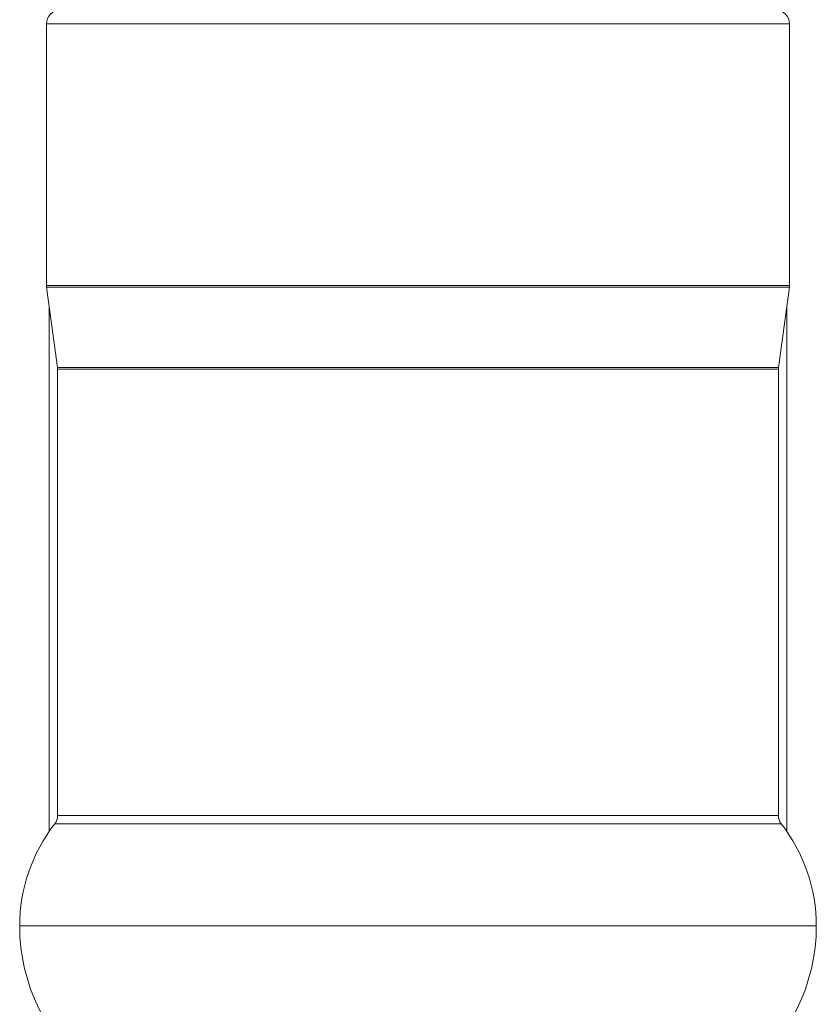
# Model space of a CAD drawing. Units: inches. Extents: x 6.2 to 51.5, y 13.3 to 69.9.
# Drawn here: x 40.3 to 40.9, y 25.7 to 26.4 of the extents above; entities that cross this region are included whole.
import ezdxf

# ---------------------------------------------------------------- set-up
doc = ezdxf.new("R2010")
doc.units = ezdxf.units.IN
doc.header["$MEASUREMENT"] = 0
doc.layers.add('A-PRODUCT', color=7, linetype='Continuous', lineweight=9)

# ---------------------------------------------------------------- blocks, each defined once
blk = doc.blocks.new('EATF01 SIDE')
at = {"layer": 'A-PRODUCT', "color": 7, "linetype": 'Continuous', "lineweight": 15}
for p, q in [((-0.26969, -9.44488), (-0.26969, -9.63477)), ((0.26969, -9.44488), (-0.26969, -9.44488)), ((0.26969, -9.63477), (0.26969, -9.44488)), ((-0.26969, -9.63477), (0.26969, -9.63477)), ((-0.2696, -9.63609), (-0.2617, -9.69422)), ((0.2696, -9.63609), (-0.2696, -9.63609)), ((0.2617, -9.69422), (0.2696, -9.63609)), ((-0.26772, -9.64992), (-0.26772, -10.03092)), ((0.26772, -10.03092), (0.26772, -9.64992)), ((-0.2617, -9.69422), (0.2617, -9.69422)), ((-0.26161, -9.69555), (-0.26161, -10.01938)), ((0.26161, -9.69555), (-0.26161, -9.69555)), ((0.26161, -10.01938), (0.26161, -9.69555)), ((-0.26161, -10.01938), (0.26161, -10.01938)), ((0.26368, -10.02543), (-0.26368, -10.02543)), ((-0.28916, -10.09961), (0.28916, -10.09961))]:
    blk.add_line(p, q, dxfattribs=at)
for centre, radius, start, end in [((-0.25984, -9.44488), 0.00984, 90, 180), ((0.25984, -9.44488), 0.00984, 0, 90), ((-0.25984, -9.63477), 0.00984, 180, 187.73917), ((0.25984, -9.63477), 0.00984, 352.26083, 0), ((-0.27145, -9.69555), 0.00984, 0, 7.73917), ((0.27145, -9.69555), 0.00984, 172.26083, 180), ((-0.27145, -10.01938), 0.00984, 322.08347, 0), ((0.27145, -10.01938), 0.00984, 180, 217.91653), ((-0.16845, -10.09961), 0.12071, 142.08347, 180), ((0.16845, -10.09961), 0.12071, 0, 37.91653), ((-0.15391, -10.09961), 0.13526, 180, 232.55567), ((0.15391, -10.09961), 0.13526, 307.44433, 0)]:
    blk.add_arc(centre, radius, start, end, dxfattribs=at)

msp = doc.modelspace()

# ---------------------------------------------------------------- block references
at = {"layer": 'A-PRODUCT'}
msp.add_blockref('EATF01 SIDE', (40.58561, 35.86275), dxfattribs=at)

doc.saveas('drawing.dxf')
